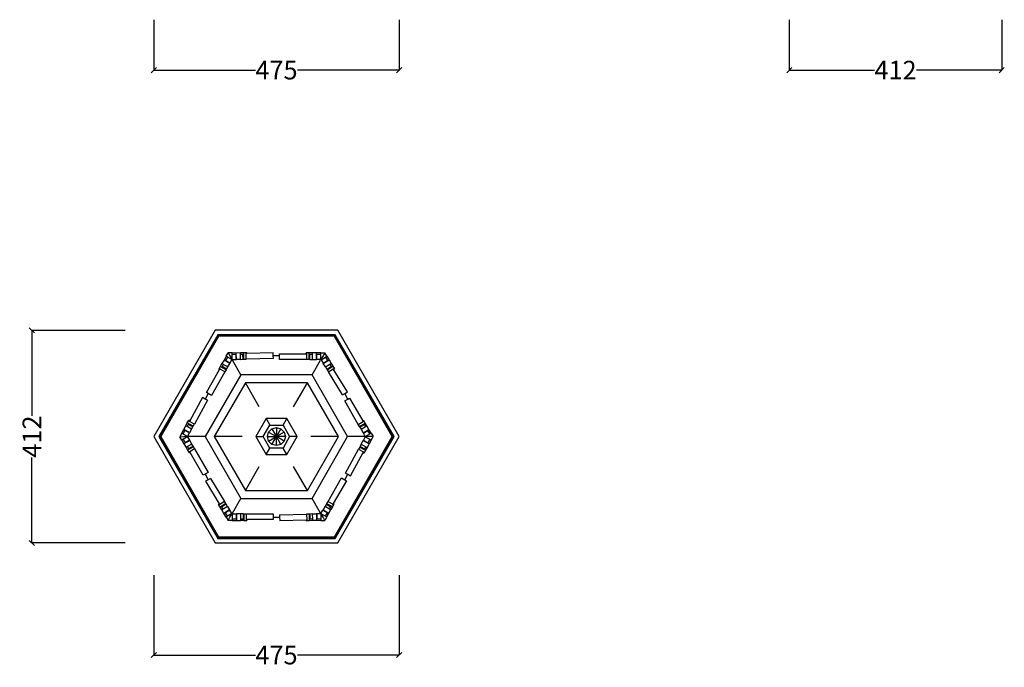
# Model space of a CAD drawing. Units: millimetres. Extents: x 2071 to 3978, y 1467 to 4525.
# Drawn here: x 2071 to 3978, y 1467 to 2720 of the extents above; entities that cross this region are included whole.
import ezdxf

# ---------------------------------------------------------------- set-up
doc = ezdxf.new("R2010")
doc.units = ezdxf.units.MM
doc.styles.get("Standard").update_dxf_attribs({"font": 'Arial.ttf'})
doc.dimstyles.get("Standard").update_dxf_attribs({"dimscale": 2, "dimtxt": 18, "dimasz": 5, "dimexe": 0.18, "dimexo": 0.0625, "dimgap": 0.14, "dimtad": 0, "dimtoh": 1, "dimdec": 0, "dimlfac": -2, "dimzin": 0, "dimdsep": 46, "dimtxsty": 'Standard', "dimblk": 'OBLIQUE', "dimblk1": 'OBLIQUE', "dimblk2": 'OBLIQUE', "dimcen": 2, "dimadec": 0, "dimazin": 0, "dimtfac": 1, "dimtdec": 0, "dimtofl": 0, "dimtmove": 0, "dimatfit": 3, "dimfxl": 1, "dimtolj": 1, "dimtzin": 0, "dimarcsym": 0})

# ---------------------------------------------------------------- blocks, each defined once
blk = doc.blocks.new('_Oblique')
at = {"color": 0, "linetype": 'ByBlock', "lineweight": -2}
blk.add_line((-0.5, -0.5), (0.5, 0.5), dxfattribs=at)
blk = doc.blocks.new('*D9')
at = {"color": 0, "lineweight": -2, "transparency": 16777216}
for p, q in [((2275.1, 2119.2), (2093.9, 2119.2)), ((2094.3, 2119.2), (2094.3, 1954)), ((2094.3, 1707.7), (2094.3, 1872.9)), ((2275.1, 1707.7), (2093.9, 1707.7))]:
    blk.add_line(p, q, dxfattribs=at)
at = {"layer": 'Defpoints', "color": 0, "transparency": 16777216}
for p in [(2094.3, 2119.2), (2275.3, 2119.2), (2275.3, 1707.7)]:
    blk.add_point(p, dxfattribs=at)
at = {"color": 0, "lineweight": -2, "transparency": 16777216, "xscale": 10, "yscale": 10, "zscale": 10}
for p, rotation in [((2094.3, 2119.2), 90), ((2094.3, 1707.7), 270)]:
    blk.add_blockref('_Oblique', p, dxfattribs=dict(at, rotation=rotation))
at = {"color": 0, "transparency": 16777216, "insert": (2094.3, 1913.5), "char_height": 36, "attachment_point": 5, "rotation": 90}
blk.add_mtext('\\A1;412', dxfattribs=at)
blk = doc.blocks.new('*D10')
at = {"color": 0, "lineweight": -2, "transparency": 16777216}
for p, q in [((2330.4, 1645.3), (2330.4, 1490.3)), ((2805.6, 1645.3), (2805.6, 1490.3)), ((2330.4, 1490.7), (2527.2, 1490.7)), ((2805.6, 1490.7), (2608.8, 1490.7))]:
    blk.add_line(p, q, dxfattribs=at)
at = {"layer": 'Defpoints', "color": 0, "transparency": 16777216}
for p in [(2330.4, 1645.4), (2805.6, 1645.4), (2805.6, 1490.7)]:
    blk.add_point(p, dxfattribs=at)
at = {"color": 0, "lineweight": -2, "transparency": 16777216, "xscale": 10, "yscale": 10, "zscale": 10, "rotation": 180}
blk.add_blockref('_Oblique', (2330.4, 1490.7), dxfattribs=at)
at = {"color": 0, "lineweight": -2, "transparency": 16777216, "xscale": 10, "yscale": 10, "zscale": 10}
blk.add_blockref('_Oblique', (2805.6, 1490.7), dxfattribs=at)
at = {"color": 0, "transparency": 16777216, "insert": (2568, 1490.7), "char_height": 36, "attachment_point": 5}
blk.add_mtext('\\A1;475', dxfattribs=at)
blk = doc.blocks.new('*D11')
at = {"color": 0, "lineweight": -2, "transparency": 16777216}
for p, q in [((2330.4, 2720.3), (2330.4, 2622.5)), ((2805.6, 2720.3), (2805.6, 2622.5)), ((2330.4, 2622.9), (2527.2, 2622.9)), ((2805.6, 2622.9), (2608.8, 2622.9))]:
    blk.add_line(p, q, dxfattribs=at)
at = {"layer": 'Defpoints', "color": 0, "transparency": 16777216}
for p in [(2330.4, 2720.5), (2805.6, 2720.5), (2805.6, 2622.9)]:
    blk.add_point(p, dxfattribs=at)
at = {"color": 0, "lineweight": -2, "transparency": 16777216, "xscale": 10, "yscale": 10, "zscale": 10, "rotation": 180}
blk.add_blockref('_Oblique', (2330.4, 2622.9), dxfattribs=at)
at = {"color": 0, "lineweight": -2, "transparency": 16777216, "xscale": 10, "yscale": 10, "zscale": 10}
blk.add_blockref('_Oblique', (2805.6, 2622.9), dxfattribs=at)
at = {"color": 0, "transparency": 16777216, "insert": (2568, 2622.9), "char_height": 36, "attachment_point": 5}
blk.add_mtext('\\A1;475', dxfattribs=at)
blk = doc.blocks.new('*D12')
at = {"color": 0, "lineweight": -2, "transparency": 16777216}
for p, q in [((3561.2, 2720.3), (3561.2, 2622.5)), ((3972.7, 2720.3), (3972.7, 2622.5)), ((3561.2, 2622.9), (3726.4, 2622.9)), ((3972.7, 2622.9), (3807.5, 2622.9))]:
    blk.add_line(p, q, dxfattribs=at)
at = {"layer": 'Defpoints', "color": 0, "transparency": 16777216}
for p in [(3561.2, 2720.5), (3972.7, 2720.5), (3972.7, 2622.9)]:
    blk.add_point(p, dxfattribs=at)
at = {"color": 0, "lineweight": -2, "transparency": 16777216, "xscale": 10, "yscale": 10, "zscale": 10, "rotation": 180}
blk.add_blockref('_Oblique', (3561.2, 2622.9), dxfattribs=at)
at = {"color": 0, "lineweight": -2, "transparency": 16777216, "xscale": 10, "yscale": 10, "zscale": 10}
blk.add_blockref('_Oblique', (3972.7, 2622.9), dxfattribs=at)
at = {"color": 0, "transparency": 16777216, "insert": (3767, 2622.9), "char_height": 36, "attachment_point": 5}
blk.add_mtext('\\A1;412', dxfattribs=at)

msp = doc.modelspace()

# ---------------------------------------------------------------- linework, layer by layer
for p, q in [((2449.21, 2119.24), (2330.41, 1913.47)), ((2686.81, 2119.24), (2449.21, 2119.24)), ((2805.61, 1913.47), (2686.81, 2119.24)), ((2454.16, 2110.66), (2340.31, 1913.47)), ((2454.61, 2109.88), (2341.22, 1913.47)), ((2455.58, 2108.2), (2343.15, 1913.47)), ((2455.89, 2107.67), (2343.76, 1913.47)), ((2681.85, 2110.66), (2454.16, 2110.66)), ((2454.61, 2109.88), (2454.16, 2110.66)), ((2455.58, 2108.2), (2454.61, 2109.88)), ((2681.4, 2109.88), (2454.61, 2109.88)), ((2680.44, 2108.2), (2455.58, 2108.2)), ((2455.89, 2107.67), (2455.58, 2108.2)), ((2680.13, 2107.67), (2455.89, 2107.67)), ((2680.13, 2107.67), (2680.44, 2108.2)), ((2792.25, 1913.47), (2680.13, 2107.67)), ((2680.44, 2108.2), (2681.4, 2109.88)), ((2792.87, 1913.47), (2680.44, 2108.2)), ((2681.4, 2109.88), (2681.85, 2110.66)), ((2794.8, 1913.47), (2681.4, 2109.88)), ((2795.7, 1913.47), (2681.85, 2110.66)), ((2466.43, 2061.78), (2462.39, 2054.78)), ((2470.58, 2068.97), (2466.43, 2061.78)), ((2477.69, 2055.28), (2466.43, 2061.78)), ((2473.18, 2067.47), (2469.32, 2060.79)), ((2477.98, 2055.79), (2469.32, 2060.79)), ((2470.58, 2068.97), (2474.36, 2075.51)), ((2473.18, 2067.47), (2470.58, 2068.97)), ((2481.84, 2062.47), (2473.18, 2067.47)), ((2481.91, 2075.69), (2474.36, 2075.51)), ((2474.36, 2075.51), (2477.87, 2069.59)), ((2477.87, 2069.59), (2482.02, 2063.02)), ((2477.87, 2069.59), (2481.66, 2062.8)), ((2481.84, 2062.47), (2477.98, 2055.79)), ((2481.94, 2062.64), (2481.66, 2062.8)), ((2481.66, 2062.8), (2481.84, 2062.47)), ((2481.84, 2062.47), (2481.94, 2062.64)), ((2481.91, 2075.69), (2490.21, 2075.89)), ((2481.98, 2072.69), (2481.91, 2075.69)), ((2481.98, 2072.69), (2489.7, 2072.88)), ((2482.23, 2062.7), (2481.98, 2072.69)), ((2482.03, 2062.69), (2482.02, 2063.02)), ((2482.02, 2063.02), (2482.23, 2062.7)), ((2482.23, 2062.7), (2482.03, 2062.69)), ((2482.23, 2062.7), (2489.94, 2062.88)), ((2499.07, 2032.88), (2482.62, 2061.36)), ((2489.94, 2062.88), (2489.7, 2072.88)), ((2489.94, 2062.88), (2490.53, 2062.9)), ((2490.21, 2075.89), (2498.29, 2076.09)), ((2490.53, 2062.9), (2490.21, 2075.89)), ((2498.61, 2063.1), (2490.53, 2062.9)), ((2498.29, 2076.09), (2504.55, 2076.24)), ((2498.36, 2073.09), (2498.29, 2076.09)), ((2498.36, 2073.09), (2503.14, 2073.21)), ((2498.61, 2063.1), (2498.36, 2073.09)), ((2498.61, 2063.1), (2503.39, 2063.21)), ((2503.39, 2063.21), (2503.14, 2073.21)), ((2503.39, 2063.21), (2504.86, 2063.25)), ((2504.55, 2076.24), (2509.22, 2076.36)), ((2504.86, 2063.25), (2504.55, 2076.24)), ((2504.86, 2063.25), (2509.54, 2063.36)), ((2509.22, 2076.36), (2510.59, 2076.39)), ((2509.27, 2074.36), (2509.22, 2076.36)), ((2510.64, 2074.39), (2509.27, 2074.36)), ((2509.54, 2063.36), (2509.27, 2074.36)), ((2562.06, 2064.65), (2509.54, 2063.36)), ((2510.64, 2074.39), (2510.59, 2076.39)), ((2561.79, 2075.64), (2510.64, 2074.39)), ((2561.94, 2069.59), (2561.79, 2075.64)), ((2574.1, 2069.59), (2561.94, 2069.59)), ((2562.06, 2064.65), (2561.94, 2069.59)), ((2574.1, 2069.59), (2574.1, 2073.59)), ((2574.1, 2073.59), (2625.27, 2073.59)), ((2574.1, 2062.59), (2574.1, 2069.59)), ((2626.64, 2062.59), (2574.1, 2062.59)), ((2625.27, 2073.59), (2625.27, 2075.59)), ((2626.64, 2075.59), (2625.27, 2075.59)), ((2625.27, 2073.59), (2626.64, 2073.59)), ((2626.64, 2073.59), (2626.64, 2075.59)), ((2631.31, 2075.59), (2626.64, 2075.59)), ((2626.64, 2062.59), (2626.64, 2073.59)), ((2631.31, 2062.59), (2626.64, 2062.59)), ((2631.31, 2062.59), (2631.31, 2075.59)), ((2637.57, 2075.59), (2631.31, 2075.59)), ((2632.79, 2062.59), (2631.31, 2062.59)), ((2632.79, 2062.59), (2632.79, 2072.59)), ((2637.57, 2072.59), (2632.79, 2072.59)), ((2632.79, 2062.59), (2637.57, 2062.59)), ((2636.95, 2032.88), (2653.39, 2061.36)), ((2637.57, 2072.59), (2637.57, 2075.59)), ((2645.66, 2075.59), (2637.57, 2075.59)), ((2637.57, 2062.59), (2637.57, 2072.59)), ((2637.57, 2062.59), (2645.66, 2062.59)), ((2645.66, 2062.59), (2645.66, 2075.59)), ((2653.96, 2075.59), (2645.66, 2075.59)), ((2646.24, 2062.59), (2645.66, 2062.59)), ((2646.24, 2062.59), (2646.24, 2072.59)), ((2653.96, 2072.59), (2646.24, 2072.59)), ((2653.96, 2062.59), (2646.24, 2062.59)), ((2653.96, 2072.59), (2653.96, 2075.59)), ((2653.96, 2075.59), (2661.51, 2075.59)), ((2653.96, 2062.59), (2653.96, 2072.59)), ((2654.15, 2062.92), (2653.96, 2062.59)), ((2653.96, 2062.59), (2654.15, 2062.59)), ((2658.14, 2069.59), (2654.15, 2062.92)), ((2654.15, 2062.59), (2654.15, 2062.92)), ((2654.25, 2062.54), (2654.53, 2062.71)), ((2654.35, 2062.37), (2654.25, 2062.54)), ((2654.35, 2062.37), (2662.88, 2067.58)), ((2654.53, 2062.71), (2654.35, 2062.37)), ((2654.35, 2062.37), (2658.37, 2055.79)), ((2658.14, 2069.59), (2654.53, 2062.71)), ((2661.51, 2075.59), (2658.14, 2069.59)), ((2658.37, 2055.79), (2666.9, 2061)), ((2658.67, 2055.29), (2669.77, 2062.06)), ((2665.45, 2069.14), (2661.51, 2075.59)), ((2662.88, 2067.58), (2665.45, 2069.14)), ((2662.88, 2067.58), (2666.9, 2061)), ((2665.45, 2069.14), (2669.77, 2062.06)), ((2669.77, 2062.06), (2673.98, 2055.16)), ((2432.39, 1998.81), (2457.97, 2043.12)), ((2456.92, 2045.31), (2456.24, 2044.12)), ((2457.97, 2043.12), (2456.24, 2044.12)), ((2459.26, 2049.36), (2456.92, 2045.31)), ((2458.66, 2044.31), (2456.92, 2045.31)), ((2457.97, 2043.12), (2458.66, 2044.31)), ((2468.18, 2038.81), (2458.66, 2044.31)), ((2462.39, 2054.78), (2459.26, 2049.36)), ((2470.52, 2042.86), (2459.26, 2049.36)), ((2464.99, 2053.28), (2462.39, 2054.78)), ((2464.99, 2053.28), (2462.6, 2049.14)), ((2471.26, 2044.14), (2462.6, 2049.14)), ((2473.65, 2048.28), (2464.99, 2053.28)), ((2470.52, 2042.86), (2468.18, 2038.81)), ((2471.26, 2044.14), (2470.52, 2042.86)), ((2471.26, 2044.14), (2473.65, 2048.28)), ((2473.65, 2048.28), (2477.69, 2055.28)), ((2477.98, 2055.79), (2477.69, 2055.28)), ((2658.37, 2055.79), (2658.67, 2055.29)), ((2662.89, 2048.38), (2658.67, 2055.29)), ((2662.89, 2048.38), (2671.42, 2053.59)), ((2662.89, 2048.38), (2665.38, 2044.31)), ((2665.38, 2044.31), (2673.91, 2049.52)), ((2665.38, 2044.31), (2666.15, 2043.04)), ((2666.15, 2043.04), (2677.24, 2049.82)), ((2666.15, 2043.04), (2668.58, 2039.05)), ((2668.58, 2039.05), (2677.97, 2044.79)), ((2671.42, 2053.59), (2673.98, 2055.16)), ((2671.42, 2053.59), (2673.91, 2049.52)), ((2673.98, 2055.16), (2677.24, 2049.82)), ((2677.24, 2049.82), (2679.68, 2045.83)), ((2677.97, 2044.79), (2679.68, 2045.83)), ((2678.68, 2043.62), (2677.97, 2044.79)), ((2678.68, 2043.62), (2680.39, 2044.66)), ((2705.34, 1999.94), (2678.68, 2043.62)), ((2679.68, 2045.83), (2680.39, 2044.66)), ((2499.07, 2032.88), (2430.12, 1913.47)), ((2468.18, 2038.81), (2441.91, 1993.31)), ((2636.95, 2032.88), (2499.07, 2032.88)), ((2705.89, 1913.47), (2636.95, 2032.88)), ((2695.95, 1994.21), (2668.58, 2039.05)), ((2507.82, 2017.72), (2447.63, 1913.47)), ((2628.19, 2017.72), (2507.82, 2017.72)), ((2534.78, 1971.02), (2507.82, 2017.72)), ((2601.23, 1971.02), (2628.19, 2017.72)), ((2688.38, 1913.47), (2628.19, 2017.72)), ((2424.45, 1989.17), (2399.96, 1944.25)), ((2434.11, 1983.91), (2408.96, 1937.78)), ((2429.77, 1986.27), (2424.45, 1989.17)), ((2435.85, 1996.81), (2429.77, 1986.27)), ((2434.11, 1983.91), (2429.77, 1986.27)), ((2435.85, 1996.81), (2432.39, 1998.81)), ((2441.91, 1993.31), (2435.85, 1996.81)), ((2695.95, 1994.21), (2700.18, 1996.79)), ((2700.18, 1996.79), (2705.34, 1999.94)), ((2706.26, 1986.25), (2700.18, 1996.79)), ((2700.2, 1982.75), (2706.26, 1986.25)), ((2706.26, 1986.25), (2709.72, 1988.25)), ((2709.72, 1988.25), (2735.31, 1943.94)), ((2726.47, 1937.25), (2700.2, 1982.75)), ((2397.55, 1944), (2398.2, 1945.2)), ((2399.96, 1944.25), (2398.2, 1945.2)), ((2547.9, 1948.3), (2527.79, 1913.47)), ((2588.12, 1948.3), (2547.9, 1948.3)), ((2547.9, 1948.3), (2555.28, 1935.52)), ((2580.74, 1935.52), (2588.12, 1948.3)), ((2608.23, 1913.47), (2588.12, 1948.3)), ((2384.47, 1920.02), (2388.45, 1927.31)), ((2388.45, 1927.31), (2392.32, 1934.41)), ((2399.86, 1921.08), (2388.45, 1927.31)), ((2392.32, 1934.41), (2395.31, 1939.9)), ((2394.95, 1932.97), (2392.32, 1934.41)), ((2394.95, 1932.97), (2397.24, 1937.16)), ((2403.73, 1928.18), (2394.95, 1932.97)), ((2395.31, 1939.9), (2397.55, 1944)), ((2406.72, 1933.68), (2395.31, 1939.9)), ((2406.02, 1932.38), (2397.24, 1937.16)), ((2399.3, 1943.05), (2397.55, 1944)), ((2399.96, 1944.25), (2399.3, 1943.05)), ((2408.96, 1937.78), (2399.3, 1943.05)), ((2403.73, 1928.18), (2399.86, 1921.08)), ((2403.73, 1928.18), (2406.02, 1932.38)), ((2406.02, 1932.38), (2406.72, 1933.68)), ((2406.72, 1933.68), (2408.96, 1937.78)), ((2542.55, 1913.47), (2555.28, 1935.52)), ((2552.9, 1922.2), (2559.28, 1928.58)), ((2555.28, 1935.52), (2580.74, 1935.52)), ((2559.28, 1928.58), (2568.01, 1930.92)), ((2559.28, 1928.58), (2568.01, 1913.47)), ((2568.01, 1930.92), (2576.73, 1928.58)), ((2568.01, 1930.92), (2568.01, 1913.47)), ((2576.73, 1928.58), (2568.01, 1913.47)), ((2576.73, 1928.58), (2583.12, 1922.2)), ((2580.74, 1935.52), (2593.47, 1913.47)), ((2726.47, 1937.25), (2735.99, 1942.75)), ((2728.8, 1933.21), (2726.47, 1937.25)), ((2728.8, 1933.21), (2740.06, 1939.71)), ((2729.54, 1931.93), (2728.8, 1933.21)), ((2729.54, 1931.93), (2738.2, 1936.93)), ((2729.54, 1931.93), (2731.93, 1927.79)), ((2731.93, 1927.79), (2740.59, 1932.79)), ((2731.93, 1927.79), (2735.97, 1920.78)), ((2735.31, 1943.94), (2737.04, 1944.94)), ((2735.31, 1943.94), (2735.99, 1942.75)), ((2735.97, 1920.78), (2747.23, 1927.28)), ((2735.99, 1942.75), (2737.72, 1943.75)), ((2737.72, 1943.75), (2737.04, 1944.94)), ((2740.06, 1939.71), (2737.72, 1943.75)), ((2740.59, 1932.79), (2738.2, 1936.93)), ((2743.19, 1934.29), (2740.06, 1939.71)), ((2740.59, 1932.79), (2743.19, 1934.29)), ((2747.23, 1927.28), (2743.19, 1934.29)), ((2751.38, 1920.1), (2747.23, 1927.28)), ((2330.41, 1913.47), (2449.21, 1707.7)), ((2340.31, 1913.47), (2454.16, 1716.28)), ((2341.22, 1913.47), (2340.31, 1913.47)), ((2341.22, 1913.47), (2343.15, 1913.47)), ((2341.22, 1913.47), (2454.61, 1717.07)), ((2343.15, 1913.47), (2343.76, 1913.47)), ((2343.15, 1913.47), (2455.58, 1718.74)), ((2343.76, 1913.47), (2455.89, 1719.27)), ((2384.47, 1920.02), (2380.86, 1913.39)), ((2380.86, 1913.39), (2387.74, 1913.47)), ((2384.63, 1906.85), (2380.86, 1913.39)), ((2387.11, 1918.58), (2384.47, 1920.02)), ((2387.23, 1908.35), (2384.63, 1906.85)), ((2387.11, 1918.58), (2390.8, 1925.36)), ((2395.89, 1913.8), (2387.11, 1918.58)), ((2395.89, 1913.35), (2387.23, 1908.35)), ((2387.23, 1908.35), (2391.09, 1901.67)), ((2387.74, 1913.47), (2395.5, 1913.78)), ((2387.74, 1913.47), (2395.51, 1913.35)), ((2399.58, 1920.57), (2390.8, 1925.36)), ((2395.5, 1913.78), (2395.89, 1913.8)), ((2395.79, 1913.62), (2395.5, 1913.78)), ((2395.79, 1913.52), (2395.51, 1913.35)), ((2395.51, 1913.35), (2395.89, 1913.35)), ((2395.89, 1913.8), (2395.79, 1913.62)), ((2395.89, 1913.35), (2395.79, 1913.52)), ((2395.89, 1913.8), (2399.58, 1920.57)), ((2395.89, 1913.35), (2399.75, 1906.67)), ((2430.12, 1913.47), (2397.24, 1913.47)), ((2399.58, 1920.57), (2399.86, 1921.08)), ((2430.12, 1913.47), (2499.07, 1794.06)), ((2447.63, 1913.47), (2507.82, 1809.22)), ((2501.55, 1913.47), (2447.63, 1913.47)), ((2527.79, 1913.47), (2547.9, 1878.64)), ((2527.79, 1913.47), (2542.55, 1913.47)), ((2555.28, 1891.42), (2542.55, 1913.47)), ((2550.56, 1913.47), (2552.9, 1922.2)), ((2552.9, 1904.75), (2550.56, 1913.47)), ((2550.56, 1913.47), (2568.01, 1913.47)), ((2552.9, 1922.2), (2568.01, 1913.47)), ((2552.9, 1904.75), (2568.01, 1913.47)), ((2559.28, 1898.36), (2568.01, 1913.47)), ((2583.12, 1922.2), (2568.01, 1913.47)), ((2585.46, 1913.47), (2568.01, 1913.47)), ((2583.12, 1904.75), (2568.01, 1913.47)), ((2576.73, 1898.36), (2568.01, 1913.47)), ((2568.01, 1896.02), (2568.01, 1913.47)), ((2593.47, 1913.47), (2580.74, 1891.42)), ((2583.12, 1922.2), (2585.46, 1913.47)), ((2585.46, 1913.47), (2583.12, 1904.75)), ((2588.12, 1878.64), (2608.23, 1913.47)), ((2608.23, 1913.47), (2593.47, 1913.47)), ((2628.19, 1809.22), (2688.38, 1913.47)), ((2688.38, 1913.47), (2634.46, 1913.47)), ((2636.95, 1794.06), (2705.89, 1913.47)), ((2680.13, 1719.27), (2792.25, 1913.47)), ((2680.44, 1718.74), (2792.87, 1913.47)), ((2681.4, 1717.07), (2794.8, 1913.47)), ((2681.85, 1716.28), (2795.7, 1913.47)), ((2686.81, 1707.7), (2805.61, 1913.47)), ((2738.78, 1913.47), (2705.89, 1913.47)), ((2736.27, 1920.28), (2735.97, 1920.78)), ((2736.27, 1920.28), (2744.93, 1925.28)), ((2740.12, 1913.6), (2736.27, 1920.28)), ((2740.13, 1913.15), (2736.44, 1906.37)), ((2740.12, 1913.6), (2748.78, 1918.6)), ((2740.12, 1913.6), (2740.22, 1913.43)), ((2740.51, 1913.59), (2740.12, 1913.6)), ((2740.13, 1913.15), (2740.22, 1913.32)), ((2740.51, 1913.16), (2740.13, 1913.15)), ((2740.13, 1913.15), (2748.91, 1908.36)), ((2740.22, 1913.43), (2740.51, 1913.59)), ((2740.22, 1913.32), (2740.51, 1913.16)), ((2748.28, 1913.47), (2740.51, 1913.59)), ((2748.28, 1913.47), (2740.51, 1913.16)), ((2748.78, 1918.6), (2744.93, 1925.28)), ((2748.91, 1908.36), (2745.22, 1901.59)), ((2755.16, 1913.56), (2748.28, 1913.47)), ((2748.78, 1918.6), (2751.38, 1920.1)), ((2748.91, 1908.36), (2751.54, 1906.92)), ((2751.38, 1920.1), (2755.16, 1913.56)), ((2751.54, 1906.92), (2755.16, 1913.56)), ((2792.25, 1913.47), (2792.87, 1913.47)), ((2792.87, 1913.47), (2794.8, 1913.47)), ((2795.7, 1913.47), (2794.8, 1913.47)), ((2384.63, 1906.85), (2388.78, 1899.66)), ((2400.04, 1906.16), (2388.78, 1899.66)), ((2388.78, 1899.66), (2392.83, 1892.66)), ((2399.75, 1906.67), (2391.09, 1901.67)), ((2395.42, 1894.16), (2392.83, 1892.66)), ((2392.83, 1892.66), (2395.95, 1887.24)), ((2404.08, 1899.16), (2395.42, 1894.16)), ((2395.42, 1894.16), (2397.81, 1890.02)), ((2407.21, 1893.74), (2395.95, 1887.24)), ((2406.47, 1895.02), (2397.81, 1890.02)), ((2399.75, 1906.67), (2400.04, 1906.16)), ((2409.55, 1889.69), (2400.02, 1884.19)), ((2404.08, 1899.16), (2400.04, 1906.16)), ((2406.47, 1895.02), (2404.08, 1899.16)), ((2406.47, 1895.02), (2407.21, 1893.74)), ((2407.21, 1893.74), (2409.55, 1889.69)), ((2409.55, 1889.69), (2435.82, 1844.19)), ((2547.9, 1878.64), (2555.28, 1891.42)), ((2559.28, 1898.36), (2552.9, 1904.75)), ((2580.74, 1891.42), (2555.28, 1891.42)), ((2568.01, 1896.02), (2559.28, 1898.36)), ((2576.73, 1898.36), (2568.01, 1896.02)), ((2583.12, 1904.75), (2576.73, 1898.36)), ((2588.12, 1878.64), (2580.74, 1891.42)), ((2701.9, 1843.04), (2727.05, 1889.16)), ((2729.29, 1893.27), (2727.05, 1889.16)), ((2727.05, 1889.16), (2736.71, 1883.9)), ((2730, 1894.57), (2729.29, 1893.27)), ((2729.29, 1893.27), (2740.7, 1887.04)), ((2732.29, 1898.76), (2730, 1894.57)), ((2730, 1894.57), (2738.78, 1889.78)), ((2732.29, 1898.76), (2736.16, 1905.86)), ((2732.29, 1898.76), (2741.07, 1893.97)), ((2736.44, 1906.37), (2736.16, 1905.86)), ((2736.16, 1905.86), (2747.57, 1899.64)), ((2736.44, 1906.37), (2745.22, 1901.59)), ((2741.07, 1893.97), (2738.78, 1889.78)), ((2743.7, 1892.54), (2740.7, 1887.04)), ((2741.07, 1893.97), (2743.7, 1892.54)), ((2747.57, 1899.64), (2743.7, 1892.54)), ((2751.54, 1906.92), (2747.57, 1899.64)), ((2395.95, 1887.24), (2398.29, 1883.19)), ((2400.02, 1884.19), (2398.29, 1883.19)), ((2398.29, 1883.19), (2398.98, 1882)), ((2400.71, 1883), (2398.98, 1882)), ((2400.71, 1883), (2400.02, 1884.19)), ((2426.29, 1838.69), (2400.71, 1883)), ((2547.9, 1878.64), (2588.12, 1878.64)), ((2711.56, 1837.77), (2736.06, 1882.7)), ((2736.06, 1882.7), (2736.71, 1883.9)), ((2736.06, 1882.7), (2737.81, 1881.74)), ((2736.71, 1883.9), (2738.47, 1882.94)), ((2738.47, 1882.94), (2737.81, 1881.74)), ((2740.7, 1887.04), (2738.47, 1882.94)), ((2507.82, 1809.22), (2534.78, 1855.92)), ((2628.19, 1809.22), (2601.23, 1855.92)), ((2429.76, 1840.69), (2426.29, 1838.69)), ((2435.82, 1844.19), (2429.76, 1840.69)), ((2429.76, 1840.69), (2435.84, 1830.15)), ((2440.06, 1832.73), (2435.84, 1830.15)), ((2440.06, 1832.73), (2467.43, 1787.89)), ((2667.83, 1788.13), (2694.1, 1833.63)), ((2694.1, 1833.63), (2700.16, 1830.13)), ((2700.16, 1830.13), (2706.25, 1840.67)), ((2701.9, 1843.04), (2706.25, 1840.67)), ((2706.25, 1840.67), (2711.56, 1837.77)), ((2435.84, 1830.15), (2430.67, 1827)), ((2430.67, 1827), (2457.33, 1783.33)), ((2703.63, 1828.13), (2678.04, 1783.82)), ((2700.16, 1830.13), (2703.63, 1828.13)), ((2482.62, 1765.58), (2499.07, 1794.06)), ((2499.07, 1794.06), (2636.95, 1794.06)), ((2507.82, 1809.22), (2628.19, 1809.22)), ((2653.39, 1765.58), (2636.95, 1794.06)), ((2457.33, 1783.33), (2455.62, 1782.28)), ((2456.34, 1781.12), (2455.62, 1782.28)), ((2458.04, 1782.16), (2456.34, 1781.12)), ((2458.77, 1777.13), (2456.34, 1781.12)), ((2457.33, 1783.33), (2458.04, 1782.16)), ((2467.43, 1787.89), (2458.04, 1782.16)), ((2469.87, 1783.9), (2458.77, 1777.13)), ((2462.03, 1771.79), (2458.77, 1777.13)), ((2470.64, 1782.64), (2462.1, 1777.43)), ((2464.59, 1773.35), (2462.1, 1777.43)), ((2473.13, 1778.56), (2464.59, 1773.35)), ((2469.87, 1783.9), (2467.43, 1787.89)), ((2470.64, 1782.64), (2469.87, 1783.9)), ((2473.13, 1778.56), (2470.64, 1782.64)), ((2473.13, 1778.56), (2477.34, 1771.66)), ((2662.37, 1778.67), (2658.32, 1771.67)), ((2664.76, 1782.81), (2662.37, 1778.67)), ((2662.37, 1778.67), (2671.03, 1773.67)), ((2664.76, 1782.81), (2665.5, 1784.09)), ((2664.76, 1782.81), (2673.42, 1777.81)), ((2665.5, 1784.09), (2667.83, 1788.13)), ((2665.5, 1784.09), (2676.75, 1777.59)), ((2667.83, 1788.13), (2677.36, 1782.63)), ((2671.03, 1773.67), (2673.42, 1777.81)), ((2671.03, 1773.67), (2673.63, 1772.17)), ((2676.75, 1777.59), (2673.63, 1772.17)), ((2676.75, 1777.59), (2679.09, 1781.63)), ((2678.04, 1783.82), (2677.36, 1782.63)), ((2677.36, 1782.63), (2679.09, 1781.63)), ((2678.04, 1783.82), (2679.78, 1782.82)), ((2679.09, 1781.63), (2679.78, 1782.82)), ((2464.59, 1773.35), (2462.03, 1771.79)), ((2466.25, 1764.88), (2462.03, 1771.79)), ((2477.34, 1771.66), (2466.25, 1764.88)), ((2470.57, 1757.8), (2466.25, 1764.88)), ((2477.65, 1771.16), (2469.11, 1765.95)), ((2473.13, 1759.36), (2469.11, 1765.95)), ((2473.13, 1759.36), (2470.57, 1757.8)), ((2470.57, 1757.8), (2474.5, 1751.35)), ((2481.67, 1764.57), (2473.13, 1759.36)), ((2474.5, 1751.35), (2477.87, 1757.35)), ((2477.65, 1771.16), (2477.34, 1771.66)), ((2481.67, 1764.57), (2477.65, 1771.16)), ((2477.87, 1757.35), (2481.49, 1764.23)), ((2477.87, 1757.35), (2481.86, 1764.02)), ((2481.49, 1764.23), (2481.67, 1764.57)), ((2481.77, 1764.4), (2481.49, 1764.23)), ((2481.67, 1764.57), (2481.77, 1764.4)), ((2482.06, 1764.35), (2481.86, 1764.35)), ((2481.86, 1764.35), (2481.86, 1764.02)), ((2481.86, 1764.02), (2482.06, 1764.35)), ((2482.06, 1764.35), (2489.77, 1764.35)), ((2482.06, 1764.35), (2482.06, 1754.35)), ((2489.77, 1764.35), (2490.36, 1764.35)), ((2489.77, 1764.35), (2489.77, 1754.35)), ((2490.36, 1764.35), (2490.36, 1751.35)), ((2498.44, 1764.35), (2490.36, 1764.35)), ((2498.44, 1764.35), (2498.44, 1754.35)), ((2503.22, 1764.35), (2498.44, 1764.35)), ((2503.22, 1764.35), (2503.22, 1754.35)), ((2503.22, 1764.35), (2504.7, 1764.35)), ((2504.7, 1764.35), (2504.7, 1751.35)), ((2504.7, 1764.35), (2509.38, 1764.35)), ((2509.38, 1764.35), (2509.38, 1753.35)), ((2509.38, 1764.35), (2561.91, 1764.35)), ((2561.91, 1764.35), (2561.91, 1757.35)), ((2561.91, 1757.35), (2574.08, 1757.35)), ((2561.91, 1757.35), (2561.91, 1753.35)), ((2573.96, 1762.3), (2626.48, 1763.58)), ((2573.96, 1762.3), (2574.08, 1757.35)), ((2574.08, 1757.35), (2574.23, 1751.3)), ((2631.15, 1763.69), (2626.48, 1763.58)), ((2626.48, 1763.58), (2626.75, 1752.58)), ((2632.63, 1763.73), (2631.15, 1763.69)), ((2631.15, 1763.69), (2631.47, 1750.7)), ((2637.41, 1763.85), (2632.63, 1763.73)), ((2632.63, 1763.73), (2632.87, 1753.73)), ((2637.41, 1763.85), (2645.49, 1764.05)), ((2637.41, 1763.85), (2637.65, 1753.85)), ((2646.08, 1764.06), (2645.49, 1764.05)), ((2645.49, 1764.05), (2645.81, 1751.05)), ((2653.79, 1764.25), (2646.08, 1764.06)), ((2646.08, 1764.06), (2646.32, 1754.06)), ((2653.99, 1763.92), (2653.79, 1764.25)), ((2653.79, 1764.25), (2654.03, 1754.25)), ((2653.79, 1764.25), (2653.98, 1764.25)), ((2653.98, 1764.25), (2653.99, 1763.92)), ((2658.14, 1757.35), (2653.99, 1763.92)), ((2654.17, 1764.48), (2654.08, 1764.31)), ((2654.08, 1764.31), (2654.36, 1764.14)), ((2654.17, 1764.48), (2658.03, 1771.16)), ((2654.36, 1764.14), (2654.17, 1764.48)), ((2654.17, 1764.48), (2662.83, 1759.48)), ((2658.14, 1757.35), (2654.36, 1764.14)), ((2658.03, 1771.16), (2658.32, 1771.67)), ((2658.03, 1771.16), (2666.69, 1766.16)), ((2661.66, 1751.44), (2658.14, 1757.35)), ((2658.32, 1771.67), (2669.58, 1765.17)), ((2665.43, 1757.98), (2661.66, 1751.44)), ((2662.83, 1759.48), (2666.69, 1766.16)), ((2662.83, 1759.48), (2665.43, 1757.98)), ((2665.43, 1757.98), (2669.58, 1765.17)), ((2669.58, 1765.17), (2673.63, 1772.17)), ((2482.06, 1751.35), (2474.5, 1751.35)), ((2482.06, 1754.35), (2489.77, 1754.35)), ((2482.06, 1754.35), (2482.06, 1751.35)), ((2482.06, 1751.35), (2490.36, 1751.35)), ((2490.36, 1751.35), (2498.44, 1751.35)), ((2498.44, 1754.35), (2503.22, 1754.35)), ((2498.44, 1754.35), (2498.44, 1751.35)), ((2504.7, 1751.35), (2498.44, 1751.35)), ((2504.7, 1751.35), (2509.38, 1751.35)), ((2509.38, 1753.35), (2509.38, 1751.35)), ((2510.74, 1753.35), (2509.38, 1753.35)), ((2509.38, 1751.35), (2510.74, 1751.35)), ((2510.74, 1753.35), (2510.74, 1751.35)), ((2561.91, 1753.35), (2510.74, 1753.35)), ((2574.23, 1751.3), (2625.38, 1752.55)), ((2625.38, 1752.55), (2626.75, 1752.58)), ((2625.38, 1752.55), (2625.43, 1750.55)), ((2626.8, 1750.58), (2625.43, 1750.55)), ((2626.75, 1752.58), (2626.8, 1750.58)), ((2631.47, 1750.7), (2626.8, 1750.58)), ((2637.72, 1750.85), (2631.47, 1750.7)), ((2637.65, 1753.85), (2632.87, 1753.73)), ((2637.65, 1753.85), (2637.72, 1750.85)), ((2645.81, 1751.05), (2637.72, 1750.85)), ((2654.11, 1751.25), (2645.81, 1751.05)), ((2654.03, 1754.25), (2646.32, 1754.06)), ((2654.03, 1754.25), (2654.11, 1751.25)), ((2654.11, 1751.25), (2661.66, 1751.44)), ((2454.16, 1716.28), (2454.61, 1717.07)), ((2455.58, 1718.74), (2454.61, 1717.07)), ((2454.61, 1717.07), (2681.4, 1717.07)), ((2455.89, 1719.27), (2455.58, 1718.74)), ((2455.58, 1718.74), (2680.44, 1718.74)), ((2455.89, 1719.27), (2680.13, 1719.27)), ((2680.13, 1719.27), (2680.44, 1718.74)), ((2680.44, 1718.74), (2681.4, 1717.07)), ((2681.85, 1716.28), (2681.4, 1717.07)), ((2449.21, 1707.7), (2686.81, 1707.7)), ((2454.16, 1716.28), (2681.85, 1716.28))]:
    msp.add_line(p, q)

# ---------------------------------------------------------------- dimensions: what is measured, and where the dimension line sits
at = {"color": 250}
for base, p1, p2, picture, middle in [((2805.61, 2622.87), (2330.41, 2720.46), (2805.61, 2720.46), '*D11', (2568.01, 2622.87)), ((3972.73, 2622.87), (3561.19, 2720.46), (3972.73, 2720.46), '*D12', (3766.96, 2622.87)), ((2805.61, 1490.67), (2330.41, 1645.39), (2805.61, 1645.39), '*D10', (2568.01, 1490.67))]:
    dim = msp.add_linear_dim(base=base, p1=p1, p2=p2, dimstyle='Standard', dxfattribs=at)
    dim.commit()
    dim.dimension.update_dxf_attribs({"geometry": picture, "text_midpoint": middle})
dim = msp.add_linear_dim(base=(2094.3, 2119.24), p1=(2275.27, 1707.7), p2=(2275.27, 2119.24), angle=90, dimstyle='Standard', dxfattribs=at)
dim.commit()
dim.dimension.update_dxf_attribs({"geometry": '*D9', "text_midpoint": (2094.3, 1913.47)})

doc.saveas('drawing.dxf')
